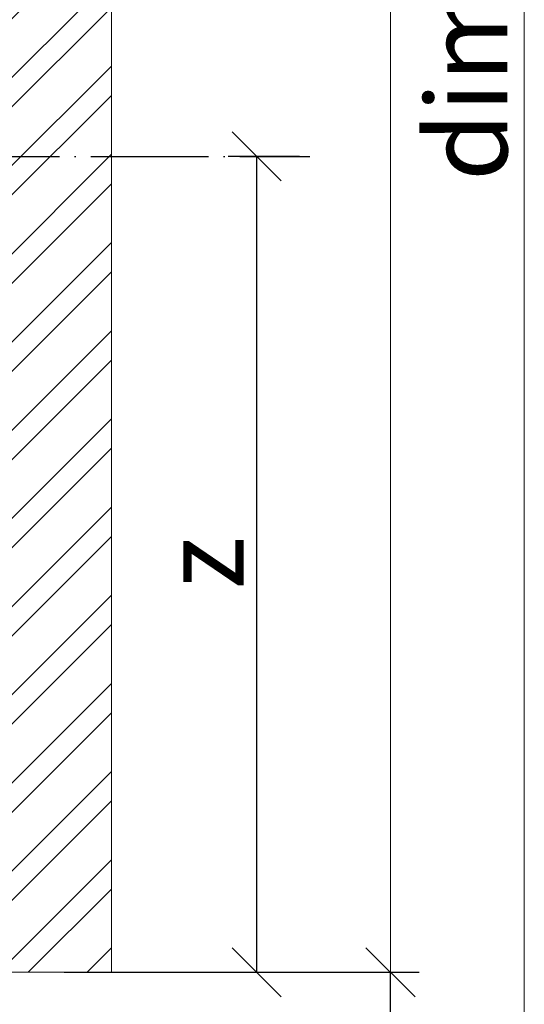
# Model space of a CAD drawing. Units: millimetres. Extents: x -1685 to 12342, y 4 to 6486.
# Drawn here: x 11610 to 11641, y 454 to 514 of the extents above; entities that cross this region are included whole.
import ezdxf

# ---------------------------------------------------------------- set-up
doc = ezdxf.new("R2010")
doc.units = ezdxf.units.MM
doc.linetypes.add('ACAD_ISO04W100', pattern=[30, 24, -3, 0, -3])
doc.layers.get('Defpoints').update_dxf_attribs({"lineweight": 5})
doc.layers.add('Bemassung', color=3, linetype='Continuous', lineweight=5)
doc.layers.add('Fassadenbekleidung_Schraffur', color=251, linetype='Continuous', lineweight=5)
doc.layers.add('Text_EN', color=7, linetype='Continuous')
doc.styles.get("Standard").update_dxf_attribs({"font": 'arial.ttf'})
doc.styles.add('Text-H3', font='arial.ttf', dxfattribs={"height": 3})
doc.dimstyles.new('ISO-25', dxfattribs={"dimtxt": 2.5, "dimasz": 3, "dimexe": 1.75, "dimexo": 0.625, "dimtad": 1, "dimtxsty": 'Standard', "dimblk": 'OBLIQUE', "dimcen": 2.5, "dimadec": 0, "dimazin": 0, "dimtfac": 1, "dimtmove": 0, "dimatfit": 3, "dimfxl": 1, "dimarcsym": 0})

# ---------------------------------------------------------------- blocks, each defined once
blk = doc.blocks.new('_Oblique')
at = {"color": 0, "linetype": 'ByBlock', "lineweight": -2}
blk.add_line((-0.5, -0.5), (0.5, 0.5), dxfattribs=at)
blk = doc.blocks.new('*D92')
at = {"layer": 'Bemassung', "color": 0, "lineweight": -2}
for p, q in [((11613.096, 455.665), (11634.766, 455.665)), ((11633.016, 447.665), (11633.016, 455.665)), ((11613.096, 447.665), (11634.766, 447.665))]:
    blk.add_line(p, q, dxfattribs=at)
at = {"layer": 'Defpoints', "color": 0}
for p in [(11612.471, 455.665), (11633.016, 455.665), (11612.471, 447.665)]:
    blk.add_point(p, dxfattribs=at)
at = {"layer": 'Bemassung', "color": 0, "lineweight": -2, "xscale": 3, "yscale": 3, "zscale": 3}
for p, rotation in [((11633.016, 455.665), 90), ((11633.016, 447.665), 270)]:
    blk.add_blockref('_Oblique', p, dxfattribs=dict(at, rotation=rotation))
blk = doc.blocks.new('*D93')
at = {"layer": 'Bemassung', "color": 0, "lineweight": -2}
for p, q in [((11627.456, 505.515), (11623.095, 505.515)), ((11624.845, 455.665), (11624.845, 505.515)), ((11613.096, 455.665), (11626.595, 455.665))]:
    blk.add_line(p, q, dxfattribs=at)
at = {"layer": 'Defpoints', "color": 0}
for p in [(11624.845, 505.515), (11628.081, 505.515), (11612.471, 455.665)]:
    blk.add_point(p, dxfattribs=at)
at = {"layer": 'Bemassung', "color": 0, "lineweight": -2, "xscale": 3, "yscale": 3, "zscale": 3}
for p, rotation in [((11624.845, 505.515), 90), ((11624.845, 455.665), 270)]:
    blk.add_blockref('_Oblique', p, dxfattribs=dict(at, rotation=rotation))

msp = doc.modelspace()

# ---------------------------------------------------------------- hatches: boundary and pattern name
at = {"layer": 'Fassadenbekleidung_Schraffur'}
h = msp.add_hatch(dxfattribs=at)
h.set_pattern_fill('ANSI32', color=256, scale=0.4, style=0)
h.set_pattern_definition([(45, (-0.044, 2e-07), (-2.6940768, 2.6940768), []), (45, (1.752, 2e-07), (-2.6940768, 2.6940768), [])])
h.paths.add_polyline_path([(11610.471, 269.03), (11615.971, 269.03), (11615.971, 380.335), (11603.971, 380.319), (11603.971, 362.265), (11603.971, 362.265), (11603.971, 269.03)])
h.paths.add_polyline_path([(11603.971, 380.319), (11615.971, 380.335), (11615.971, 390.021), (11603.971, 390.024)])
h.paths.add_polyline_path([(11609.471, 397.515), (11609.471, 394.515), (11608.471, 394.515), (11608.304, 394.515), (11607.471, 394.515), (11607.304, 394.515), (11606.471, 394.515), (11606.304, 394.515), (11605.471, 394.515), (11605.304, 394.515), (11603.971, 394.515), (11603.971, 394.515), (11603.971, 390.024), (11615.971, 390.021), (11615.971, 397.515), (11609.721, 397.515)])
h.paths.add_polyline_path([(11608.971, 400.515), (11609.471, 400.515), (11609.471, 400.326), (11615.971, 400.32), (11615.971, 428.483), (11603.971, 428.499), (11603.971, 422.265), (11603.971, 422.265), (11603.971, 416.398), (11603.971, 400.502), (11603.971, 400.515), (11604.804, 400.515), (11604.971, 400.515), (11605.804, 400.515), (11605.971, 400.515), (11606.804, 400.515), (11606.971, 400.515), (11607.804, 400.515), (11607.971, 400.515), (11608.804, 400.515)])
h.paths.add_polyline_path([(11609.471, 400.326), (11609.471, 397.515), (11609.721, 397.515), (11615.971, 397.515), (11615.971, 400.32)])
h.paths.add_polyline_path([(11615.971, 447.665), (11603.971, 447.665), (11603.971, 428.499), (11615.971, 428.483)])
h.paths.add_polyline_path([(11603.971, 502.515), (11603.971, 470.265), (11603.971, 470.265), (11603.971, 455.665), (11615.971, 455.665), (11615.971, 505.515), (11609.721, 505.515), (11609.471, 505.515), (11609.471, 502.515), (11608.471, 502.515), (11608.304, 502.515), (11607.471, 502.515), (11607.304, 502.515), (11606.471, 502.515), (11606.304, 502.515), (11605.471, 502.515), (11605.304, 502.515), (11603.971, 502.515)])
h.paths.add_polyline_path([(11603.971, 524.398), (11603.971, 508.502), (11603.971, 508.515), (11604.804, 508.515), (11604.971, 508.515), (11605.804, 508.515), (11605.971, 508.515), (11606.804, 508.515), (11606.971, 508.515), (11607.804, 508.515), (11607.971, 508.515), (11608.804, 508.515), (11608.971, 508.515), (11609.471, 508.515), (11609.471, 505.515), (11609.721, 505.515), (11615.971, 505.515), (11615.971, 634.3), (11603.971, 634.3), (11603.971, 530.265), (11603.971, 530.265)])

# ---------------------------------------------------------------- linework, layer by layer
at = {"color": 2, "linetype": 'ACAD_ISO04W100', "ltscale": 0.3}
msp.add_line((11596.507, 505.515), (11628.081, 505.515), dxfattribs=at)
at = {"layer": 'Bemassung'}
msp.add_line((11641.187, 451.665), (11641.187, 634.3), dxfattribs=at)
msp.add_lwpolyline([(11633.016, 455.665), (11633.016, 634.3)], dxfattribs=at)
at = {"layer": 'Fassadenbekleidung_Schraffur'}
msp.add_lwpolyline([(11603.971, 455.665), (11615.971, 455.665), (11615.971, 634.3), (11603.971, 634.3), (11603.971, 455.665)], dxfattribs=at)

# ---------------------------------------------------------------- texts
at = {"layer": 'Text_EN', "color": 3, "char_height": 4.95, "attachment_point": 5, "rotation": 90, "style": 'Text-H3'}
for s, width, insert in [('dimension between axes', 95.46379, (11637.674, 542.982)), ('z', 10.27647, (11621.565, 480.665))]:
    msp.add_mtext_dynamic_manual_height_columns(s, width=width, gutter_width=1, heights=[0], dxfattribs=dict(at, insert=insert))

# ---------------------------------------------------------------- dimensions: what is measured, and where the dimension line sits
at = {"layer": 'Bemassung'}
for base, p1, p2, picture, middle in [((11624.845, 505.515), (11612.471, 455.665), (11628.081, 505.515), '*D93', (11624.845, 487.165)), ((11633.016, 455.665), (11612.471, 447.665), (11612.471, 455.665), '*D92', (11633.016, 453.665))]:
    dim = msp.add_linear_dim(base=base, p1=p1, p2=p2, angle=270, text=' ', dimstyle='ISO-25', dxfattribs=at)
    dim.commit()
    dim.dimension.update_dxf_attribs({"geometry": picture, "text_midpoint": middle, "dimtype": 160})

doc.saveas('drawing.dxf')
